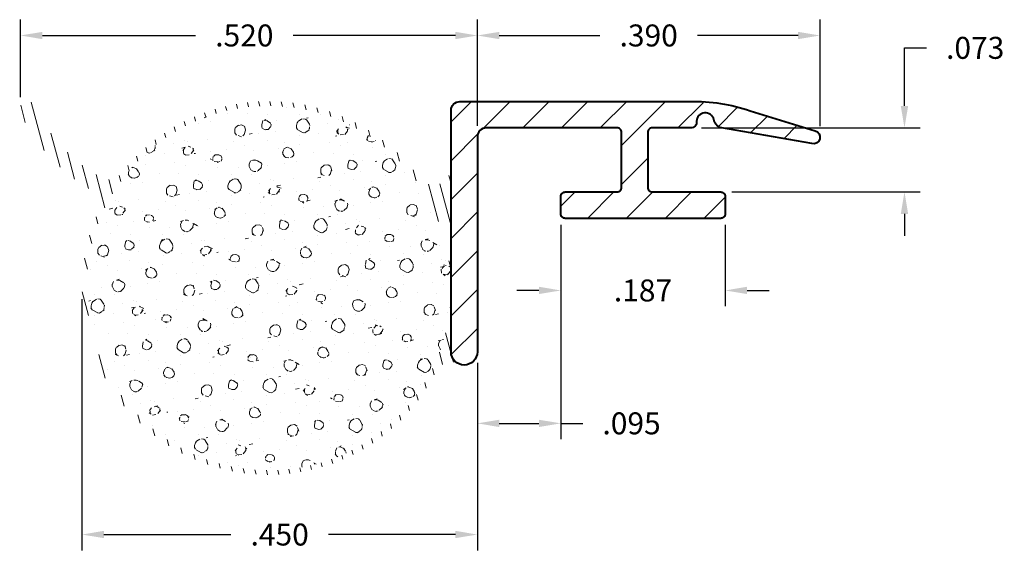
# Model space of a CAD drawing. Units: inches. Extents: x 0.42 to 1.54, y 0.93 to 1.53.
import ezdxf

# ---------------------------------------------------------------- set-up
doc = ezdxf.new("R2010")
doc.units = ezdxf.units.IN
doc.header["$LTSCALE"] = 0.005
doc.header["$MEASUREMENT"] = 0
doc.header["$PDMODE"] = 2
doc.layers.get('DEFPOINTS').update_dxf_attribs({"linetype": 'CONTINUOUS'})
for name, color, linetype, lineweight in [('DIM STANDARD', 5, 'CONTINUOUS', 15), ('HATCH', 7, 'CONTINUOUS', 15), ('SKIN', 7, 'CONTINUOUS', 40), ('STIFFENER', 7, 'CONTINUOUS', 40)]:
    doc.layers.add(name, color=color, linetype=linetype, lineweight=lineweight)
doc.styles.add('ROMANS', font='romans.shx')
doc.dimstyles.new('AMESBURY STANDARD', dxfattribs={"dimscale": 0, "dimtxt": 0.125, "dimasz": 0.125, "dimexe": 0.09, "dimexo": 0.0625, "dimgap": 0.09, "dimtad": 0, "dimtih": 1, "dimtoh": 1, "dimdec": 3, "dimzin": 4, "dimdsep": 46, "dimtxsty": 'ROMANS', "dimcen": 0.09, "dimadec": 0, "dimazin": 0, "dimtm": 1e-09, "dimtfac": 1, "dimtdec": 3, "dimtofl": 0, "dimtmove": 0, "dimatfit": 3, "dimfxl": 1, "dimtolj": 1, "dimtzin": 4, "dimarcsym": 0})

# ---------------------------------------------------------------- blocks, each defined once
blk = doc.blocks.new('*D5')
at = {"layer": 'DEFPOINTS', "color": 0, "transparency": 16777216}
for p in [(1.3282, 1.5122), (0.9382, 1.397), (1.3282, 1.3964)]:
    blk.add_point(p, dxfattribs=at)
at = {"layer": 'DIM STANDARD', "color": 0, "lineweight": -2, "transparency": 16777216}
for p, q in [((0.9382, 1.4095), (0.9382, 1.5302)), ((1.3282, 1.4089), (1.3282, 1.5302)), ((0.9632, 1.5122), (1.0777, 1.5122)), ((1.3032, 1.5122), (1.1887, 1.5122))]:
    blk.add_line(p, q, dxfattribs=at)
at = {"layer": 'DIM STANDARD', "color": 0, "transparency": 16777216}
for points in [[(0.9632, 1.5163), (0.9632, 1.508), (0.9382, 1.5122)], [(1.3032, 1.5163), (1.3032, 1.508), (1.3282, 1.5122)]]:
    blk.add_solid(points, dxfattribs=at)
at = {"layer": 'DIM STANDARD', "color": 0, "transparency": 16777216, "insert": (1.1332, 1.5122), "char_height": 0.025, "attachment_point": 5, "style": 'ROMANS'}
blk.add_mtext('\\A1;.390', dxfattribs=at)
blk = doc.blocks.new('*D6')
at = {"layer": 'DEFPOINTS', "color": 0, "transparency": 16777216}
for p in [(1.1808, 1.407), (1.4243, 1.407), (1.2152, 1.334)]:
    blk.add_point(p, dxfattribs=at)
at = {"layer": 'DIM STANDARD', "color": 0, "lineweight": -2, "transparency": 16777216}
for p, q in [((1.4243, 1.432), (1.4243, 1.4981)), ((1.4243, 1.4981), (1.4493, 1.4981)), ((1.1933, 1.407), (1.4423, 1.407)), ((1.2277, 1.334), (1.4423, 1.334)), ((1.4243, 1.309), (1.4243, 1.284))]:
    blk.add_line(p, q, dxfattribs=at)
at = {"layer": 'DIM STANDARD', "color": 0, "transparency": 16777216}
for points in [[(1.4201, 1.432), (1.4285, 1.432), (1.4243, 1.407)], [(1.4201, 1.309), (1.4285, 1.309), (1.4243, 1.334)]]:
    blk.add_solid(points, dxfattribs=at)
at = {"layer": 'DIM STANDARD', "color": 0, "transparency": 16777216, "insert": (1.5048, 1.4981), "char_height": 0.025, "attachment_point": 5, "style": 'ROMANS'}
blk.add_mtext('\\A1;.073', dxfattribs=at)
blk = doc.blocks.new('*D7')
at = {"layer": 'DEFPOINTS', "color": 0, "transparency": 16777216}
for p in [(1.0332, 1.309), (1.2202, 1.309), (1.2202, 1.2219)]:
    blk.add_point(p, dxfattribs=at)
at = {"layer": 'DIM STANDARD', "color": 0, "lineweight": -2, "transparency": 16777216}
for p, q in [((1.0332, 1.2965), (1.0332, 1.2039)), ((1.2202, 1.2965), (1.2202, 1.2039)), ((1.0082, 1.2219), (0.9832, 1.2219)), ((1.2452, 1.2219), (1.2702, 1.2219))]:
    blk.add_line(p, q, dxfattribs=at)
at = {"layer": 'DIM STANDARD', "color": 0, "transparency": 16777216}
for points in [[(1.0082, 1.2261), (1.0082, 1.2178), (1.0332, 1.2219)], [(1.2452, 1.2261), (1.2452, 1.2178), (1.2202, 1.2219)]]:
    blk.add_solid(points, dxfattribs=at)
at = {"layer": 'DIM STANDARD', "color": 0, "transparency": 16777216, "insert": (1.1267, 1.2219), "char_height": 0.025, "attachment_point": 5, "style": 'ROMANS'}
blk.add_mtext('\\A1;.187', dxfattribs=at)
blk = doc.blocks.new('*D8')
at = {"layer": 'DEFPOINTS', "color": 0, "transparency": 16777216}
for p in [(1.0332, 1.309), (0.9382, 1.152), (1.0332, 1.0706)]:
    blk.add_point(p, dxfattribs=at)
at = {"layer": 'DIM STANDARD', "color": 0, "lineweight": -2, "transparency": 16777216}
for p, q in [((1.0332, 1.2965), (1.0332, 1.0526)), ((0.9382, 1.1395), (0.9382, 1.0526)), ((0.9632, 1.0706), (1.0082, 1.0706)), ((1.0332, 1.0706), (1.0582, 1.0706))]:
    blk.add_line(p, q, dxfattribs=at)
at = {"layer": 'DIM STANDARD', "color": 0, "transparency": 16777216}
for points in [[(0.9632, 1.0747), (0.9632, 1.0664), (0.9382, 1.0706)], [(1.0082, 1.0747), (1.0082, 1.0664), (1.0332, 1.0706)]]:
    blk.add_solid(points, dxfattribs=at)
at = {"layer": 'DIM STANDARD', "color": 0, "transparency": 16777216, "insert": (1.1137, 1.0706), "char_height": 0.025, "attachment_point": 5, "style": 'ROMANS'}
blk.add_mtext('\\A1;.095', dxfattribs=at)
blk = doc.blocks.new('*D9')
at = {"layer": 'DEFPOINTS', "color": 0, "transparency": 16777216}
for p in [(0.4182, 1.5122), (0.4182, 1.4294), (0.9382, 1.397)]:
    blk.add_point(p, dxfattribs=at)
at = {"layer": 'DIM STANDARD', "color": 0, "lineweight": -2, "transparency": 16777216}
for p, q in [((0.4182, 1.4419), (0.4182, 1.5302)), ((0.9382, 1.4095), (0.9382, 1.5302)), ((0.4432, 1.5122), (0.6175, 1.5122)), ((0.9132, 1.5122), (0.7285, 1.5122))]:
    blk.add_line(p, q, dxfattribs=at)
at = {"layer": 'DIM STANDARD', "color": 0, "transparency": 16777216}
for points in [[(0.4432, 1.5163), (0.4432, 1.508), (0.4182, 1.5122)], [(0.9132, 1.5163), (0.9132, 1.508), (0.9382, 1.5122)]]:
    blk.add_solid(points, dxfattribs=at)
at = {"layer": 'DIM STANDARD', "color": 0, "transparency": 16777216, "insert": (0.673, 1.5122), "char_height": 0.025, "attachment_point": 5, "style": 'ROMANS'}
blk.add_mtext('\\A1;.520', dxfattribs=at)
blk = doc.blocks.new('*D10')
at = {"layer": 'DEFPOINTS', "color": 0, "transparency": 16777216}
for p in [(0.4882, 1.2246), (0.9382, 1.152), (0.4882, 0.944)]:
    blk.add_point(p, dxfattribs=at)
at = {"layer": 'DIM STANDARD', "color": 0, "lineweight": -2, "transparency": 16777216}
for p, q in [((0.4882, 1.2121), (0.4882, 0.926)), ((0.9382, 1.1395), (0.9382, 0.926)), ((0.5132, 0.944), (0.6577, 0.944)), ((0.9132, 0.944), (0.7687, 0.944))]:
    blk.add_line(p, q, dxfattribs=at)
at = {"layer": 'DIM STANDARD', "color": 0, "transparency": 16777216}
for points in [[(0.5132, 0.9482), (0.5132, 0.9399), (0.4882, 0.944)], [(0.9132, 0.9482), (0.9132, 0.9399), (0.9382, 0.944)]]:
    blk.add_solid(points, dxfattribs=at)
at = {"layer": 'DIM STANDARD', "color": 0, "transparency": 16777216, "insert": (0.7132, 0.944), "char_height": 0.025, "attachment_point": 5, "style": 'ROMANS'}
blk.add_mtext('\\A1;.450', dxfattribs=at)

msp = doc.modelspace()

# ---------------------------------------------------------------- hatches: boundary and pattern name
at = {"layer": 'HATCH'}
h = msp.add_hatch(dxfattribs=at)
h.set_pattern_fill('ANSI31', color=256, scale=0.1, angle=60)
h.paths.add_polyline_path([(0.5097, 1.3507, -0.158977), (0.4345, 1.432, 1), (0.4181, 1.4244, 0.156701), (0.4994, 1.3358, -0.387071), (0.5071, 1.3121, 0.979627), (0.8906, 1.1293, -0.405224), (0.9169, 1.1384, -0.291907), (0.9082, 1.152), (0.9082, 1.2246, -1), (0.4932, 1.2246, -1), (0.9082, 1.2246), (0.9082, 1.3621, -0.724882), (0.8721, 1.3503, 0.497255), (0.5333, 1.3555, -0.369766)])
h = msp.add_hatch(dxfattribs=at)
h.set_pattern_fill('ANSI31', color=256, scale=0.25, style=0)
h.set_pattern_definition([(45, (0.053728, -4.346202), (-0.02209709, 0.02209709), [])])
edge = h.paths.add_edge_path()
edge.add_arc((1.1853, 1.2437), 0.1935, 70.8405, 91.4493, ccw=False)
edge.add_line((1.2488, 1.4264), (1.3226, 1.4036))
edge.add_arc((1.3208, 1.3964), 0.00746, -104.4141, 75.5859, ccw=False)
edge.add_line((1.3189, 1.3891), (1.2141, 1.4074))
edge.add_arc((1.2194, 1.4184), 0.0122, 189.8012, 244.4582, ccw=False)
edge.add_arc((1.1976, 1.414), 0.01, 13.3607, 177.4734)
edge.add_arc((1.1814, 1.4133), 0.00634, -95.8166, 10.3917, ccw=False)
edge.add_line((1.1808, 1.407), (1.1372, 1.407))
edge.add_arc((1.1372, 1.402), 0.005, 90, 180)
edge.add_line((1.1322, 1.402), (1.1322, 1.339))
edge.add_arc((1.1372, 1.339), 0.005, 180, 270)
edge.add_line((1.1372, 1.334), (1.2152, 1.334))
edge.add_arc((1.2152, 1.329), 0.005, 0, 90, ccw=False)
edge.add_line((1.2202, 1.329), (1.2202, 1.309))
edge.add_arc((1.2152, 1.309), 0.005, 270, 360, ccw=False)
edge.add_line((1.2152, 1.304), (1.0382, 1.304))
edge.add_arc((1.0382, 1.309), 0.005, 180, 270, ccw=False)
edge.add_line((1.0332, 1.309), (1.0332, 1.329))
edge.add_arc((1.0382, 1.329), 0.005, 90, 180, ccw=False)
edge.add_line((1.0382, 1.334), (1.0972, 1.334))
edge.add_arc((1.0972, 1.339), 0.005, 270, 360)
edge.add_line((1.1022, 1.339), (1.1022, 1.402))
edge.add_arc((1.0972, 1.402), 0.005, 0, 90)
edge.add_line((1.0972, 1.407), (0.9482, 1.407))
edge.add_arc((0.9482, 1.397), 0.01, 90, 180)
edge.add_line((0.9382, 1.397), (0.9382, 1.152))
edge.add_arc((0.9232, 1.152), 0.015, 180, 360, ccw=False)
edge.add_line((0.9082, 1.152), (0.9082, 1.427))
edge.add_arc((0.9182, 1.427), 0.01, 90, 180, ccw=False)
edge.add_line((0.9182, 1.437), (1.1804, 1.4371))
edge.add_line((1.1804, 1.4371), (1.1804, 1.4371))
h = msp.add_hatch(dxfattribs=at)
h.set_pattern_fill('FT-FOAM-0005', color=256, scale=0.0005, pattern_type=2)
h.set_pattern_definition([(7.4837, (-1.9665, 0.016505), (0.0778884, 0.0684183), [0.0043044, -0.04, 0, -0.05, 0, -0.0829519]), (7.4837, (-1.94433, 0.0515), (0.0778884, 0.0684183), [-0.025, 0, -0.085, 0, -0.0632763, 0.0039806]), (11.9651, (-1.961, 0.0048207), (1.386005943, 0.2984416656), [-0.86642655, 0.00199785, -0.325, 0, -1.01801965, 0.0035615]), (11.9651, (-1.9443297, 0.0515), (1.386005943, 0.2984416656), [0.0014762, -1.59064155, 0.0043377, -0.61855005]), (32.8672, (-1.995755, 0.066671), (0.077888444, 0.06841835), [0.0043134, -0.097169, 0.0030375, -0.5683797]), (38.9701, (-1.9665, 0.016505), (0.0778885007, 0.0684182474), [-0.825, 0, -0.5783321, 0.00242415, -1.0201871, 0.004097]), (41.2965, (-1.961, 0.00482), (-0.01997, 0.11375), [0.0019605, -0.035, 0, -0.0425, 0, -0.0242105]), (51.9062, (-1.950932, 0.057011), (0.291583935, 0.38742305), [0.0038532, -0.4818109, 0.0048764, -0.5809493]), (56.1826, (-1.997, 0.064813), (0.13580695, 0.25058653), [0.0022364, -0.175, 0, -0.11, 0, -0.0967295]), (72.3625, (-1.9703, 0.012), (-0.01997, 0.11375), [0.0020232, -0.03, 0, -0.065, 0, -0.0941307]), (72.3625, (-1.98397, 0.0565), (-0.01997, 0.11375), [0.0029946, -0.065, 0, -0.065, 0, -0.0581591]), (72.3625, (-1.997, 0.064813), (-0.01997, 0.11375), [-0.0577666, 0.0053017, -0.08, 0, -0.0447543, 0.0033315]), (85.468, (-1.983062, 0.059354), (0.01797871, 0.40966828), [0.0022834, -0.5190548, 0.0023555, -0.1841058]), (90.218, (-1.970298, 0.012), (-0.01996999, 0.11374999), [-0.15625115, 0.0025106, -0.2075, 0, -0.15308595, 0.00407435]), (90.218, (-1.998, 0.059162), (-0.01996999, 0.11374999), [0.00247705, -0.0825, 0, -0.4, 0, -0.03844505]), (99.9574, (-1.98312, 0.063), (-0.0978585, 0.0453318), [-0.02, 0, -0.03, 0, -0.0640988, 0.0013908]), (99.9574, (-1.95092, 0.0545), (-0.0978585, 0.0453318), [-0.1, 0, -0.0137007, 0.0017889]), (287.8464, (-1.95928, 0.015389), (0.1777387, -0.500331684), [0.0044353, -0.1889165, 0.0008918, -0.4508803]), (302.2892, (-1.998, 0.059162), (0.11782854, -0.15908171), [0.0024026, -0.4983605, 0.0056173, -0.1927223]), (306.5266, (-1.968486, 0.0055), (0.0978585, -0.0453317), [-0.015, 0, -0.14, 0, -0.03994725, 0.00301855]), (316.5372, (-1.9875, 0.069054), (0.0978585, -0.0453317), [0.0018971, -0.085, 0, -0.1225, 0, -0.0877657]), (323.074, (-1.950614, 0.052738), (0.411404007, -0.295076906), [0.0029236, -0.4008495, 0.0017683, -0.5013118]), (330.4083, (-1.962232, 0.017065), (0.09785851, -0.045331714), [0.003395, -0.8802105, 0.0070996, -0.2576316]), (340.4945, (-1.968486, 0.0055), (0.860756577, -0.29423526), [0.0042458, -0.6443003, 0.0031124, -0.3653217]), (352.0729, (-1.9875, 0.069054), (0.273605494, -0.02224508), [-0.2731728, 0.002158, -0.3732584, 0.0027037]), (0.1073, (-1.87138, 0.045468), (0.17574697, 0.02308662), [0.00268365, -0.1925, 0, -0.09416955, 0, -0.16]), (3.3598, (-1.935375, 0.011689), (0.175746956, 0.023086703), [0.002936, -0.2915737, 0.0041325, -0.503583]), (3.3598, (-1.869649, 0.032333), (0.175746956, 0.023086703), [0.0016513, -0.484709, 0.0011521, -0.3147127]), (16.0814, (-1.910972, 0.043247), (0.683018026, 0.206095668), [0.0030083, -0.7456389, 0.0033912, -0.405664]), (22.2367, (-1.868, 0.03243), (0.253635462, 0.091504836), [0.0020687, -0.038707, 0.002983, -0.8624309]), (30.3526, (-1.938519, 0.021292), (0.487300697, 0.29676001), [0.0021722, -0.2065898, 0.0032254, -0.8271593]), (44.7914, (-1.932444, 0.011861), (0.07788845, 0.068418315), [0.0041841, -1.1587016, 0.0052242, -0.4500308]), (44.7914, (-1.9166765, 0.0495064), (0.07788845, 0.068418315), [0.002395, -0.6438889, 0.0026026, -0.9692542]), (67.7442, (-1.908082, 0.04408), (0.05791857, 0.182168224), [0.0024566, -0.3877119, 0.0039794, -0.2702729]), (68.7756, (-1.917191, 0.048182), (0.057918385, 0.182168324), [0.0014203, -0.3229525, 0.0040018, -0.5267181]), (76.8885, (-1.929475, 0.014809), (0.057918594, 0.182168246), [0.0024655, -0.6278885, 0.003395, -0.0441788]), (78.6613, (-1.9395, 0.0164), (0.0379485, 0.29591826), [0.0049896, -0.0763535, 0.0020036, -0.4042569]), (84.6451, (-1.917408, 0.045865), (0.037948284, 0.295918307), [0.002327, -0.706843, 0.0016735, -0.2950513]), (90.218, (-2.013446, 0.028904), (-0.01996999, 0.11374999), [0.00264435, -0.1325, 0, -0.024, 0, -0.36427775]), (91.9741, (-1.939439, 0.014607), (-0.01997008, 0.11374999), [0.0017933, -0.4770829, 0.0026481, -0.1560225]), (285.7688, (-1.939439, 0.014607), (0.01997003, -0.113750025), [0.0016655, -0.79734, 0.001789, -0.0736978]), (287.8464, (-2.001002, 0.029701), (0.01997006, -0.11374998), [-0.3225, 0, -0.1165, 0, -0.20401855, 0.00210555]), (296.7969, (-1.92999, 0.01934), (0.1178286, -0.15908166), [0.0023859, -0.090627, 0.0022911, -0.210352]), (296.7969, (-1.917408, 0.045865), (0.1178286, -0.15908166), [0.0011191, -0.1349048, 0.0042856, -0.1653465]), (303.2239, (-2.001647, 0.031705), (0.11782843, -0.159081785), [-0.1935163, 0.002816, -0.6959127, 0.0044017]), (327.5698, (-1.933845, 0.021788), (0.097858554, -0.04533166), [0.0045664, -0.4376712, 0.0030431, -0.2740188]), (328.0968, (-1.916903, 0.0448665), (0.704979543, -0.431072049), [0.0019346, -1.3724265, 0.0052297, -0.1659803]), (328.5556, (-1.909203, 0.050784), (0.097858536, -0.04533165), [0.0013773, -0.5664631, 0.0023643, -0.2561241]), (338.4146, (-1.9108514, 0.051436), (0.097858544, -0.045331643), [0.0017728, -0.7141075, 0.0043174, -0.9421487]), (339.9821, (-1.938986, 0.013004), (0.097858494, -0.045331684), [0.0038432, -0.6958701, 0.0023015, -0.4223886]), (347.8846, (-1.936645, 0.022389), (0.371464005, -0.06757682), [0.0028635, -0.1637981, 0.0019482, -0.6913302]), (352.0729, (-1.915261, 0.043844), (0.273605494, -0.02224508), [0.00433, -0.4526225, 0.0039191, -0.1904214])])
edge = h.paths.add_edge_path()
edge.add_arc((0.7007, 1.2246), 0.2075, 0, 360)

# ---------------------------------------------------------------- linework, layer by layer
at = {"layer": 'SKIN'}
msp.add_line((0.9082, 1.152), (0.9082, 1.3621), dxfattribs=at)
at = {"layer": 'STIFFENER'}
msp.add_lwpolyline([(1.1804, 1.4371, -0.090166), (1.2488, 1.4264), (1.3226, 1.4036, -1), (1.3189, 1.3891), (1.2141, 1.4074, -0.243113), (1.2074, 1.4164, 0.87015), (1.1876, 1.4145, -0.499717), (1.1808, 1.407), (1.1372, 1.407, 0.414214), (1.1322, 1.402), (1.1322, 1.339, 0.414214), (1.1372, 1.334), (1.2152, 1.334, -0.414214), (1.2202, 1.329), (1.2202, 1.309, -0.414214), (1.2152, 1.304), (1.0382, 1.304, -0.414214), (1.0332, 1.309), (1.0332, 1.329, -0.414214), (1.0382, 1.334), (1.0972, 1.334, 0.414214), (1.1022, 1.339), (1.1022, 1.402, 0.414214), (1.0972, 1.407), (0.9482, 1.407, 0.414214), (0.9382, 1.397), (0.9382, 1.152, -1), (0.9082, 1.152), (0.9082, 1.427, -0.414214), (0.9182, 1.437), (1.1804, 1.4371)], format="xyb", close=True, dxfattribs=at)

# ---------------------------------------------------------------- dimensions: what is measured, and where the dimension line sits
at = {"layer": 'DIM STANDARD'}
for base, p1, p2, override, picture, middle in [((0.4182, 1.5122), (0.9382, 1.397), (0.4182, 1.4294), {"dimscale": 0.2, "dimtp": 0.025, "dimtm": 0.025}, '*D9', (0.673, 1.5122)), ((0.4882, 0.944), (0.9382, 1.152), (0.4882, 1.2246), {"dimscale": 0.2, "dimgap": 0.09, "dimtol": 0, "dimlim": 0, "dimtp": 0.015, "dimtm": 0.015}, '*D10', (0.7132, 0.944))]:
    dim = msp.add_linear_dim(base=base, p1=p1, p2=p2, dimstyle='AMESBURY STANDARD', override=override, dxfattribs=at)
    dim.commit()
    dim.dimension.update_dxf_attribs({"geometry": picture, "text_midpoint": middle, "dimtype": 160})
for base, p1, p2, override, picture, middle in [((1.3282, 1.5122), (0.9382, 1.397), (1.3282, 1.3964), {"dimscale": 0.2, "dimtp": 0.015, "dimtm": 0.015}, '*D5', (1.1332, 1.5122)), ((1.0332, 1.0706), (0.9382, 1.152), (1.0332, 1.309), {"dimscale": 0.2, "dimgap": 0.09, "dimtol": 0, "dimlim": 0, "dimtp": 0.015, "dimtm": 0.015}, '*D8', (1.1137, 1.0706)), ((1.2202, 1.2219), (1.0332, 1.309), (1.2202, 1.309), {"dimscale": 0.2, "dimgap": 0.09, "dimtol": 0, "dimlim": 0, "dimtp": 0.005, "dimtm": 0.005}, '*D7', (1.1267, 1.2219))]:
    dim = msp.add_linear_dim(base=base, p1=p1, p2=p2, dimstyle='AMESBURY STANDARD', override=override, dxfattribs=at)
    dim.commit()
    dim.dimension.update_dxf_attribs({"geometry": picture, "text_midpoint": middle})
dim = msp.add_linear_dim(base=(1.4243, 1.407), p1=(1.2152, 1.334), p2=(1.1808, 1.407), angle=90, dimstyle='AMESBURY STANDARD', override={"dimscale": 0.2, "dimgap": 0.09, "dimtol": 0, "dimlim": 0, "dimtp": 0.007, "dimtm": 0.007}, dxfattribs=at)
dim.commit()
dim.dimension.update_dxf_attribs({"geometry": '*D6', "text_midpoint": (1.5048, 1.4981), "dimtype": 160})

doc.saveas('drawing.dxf')
